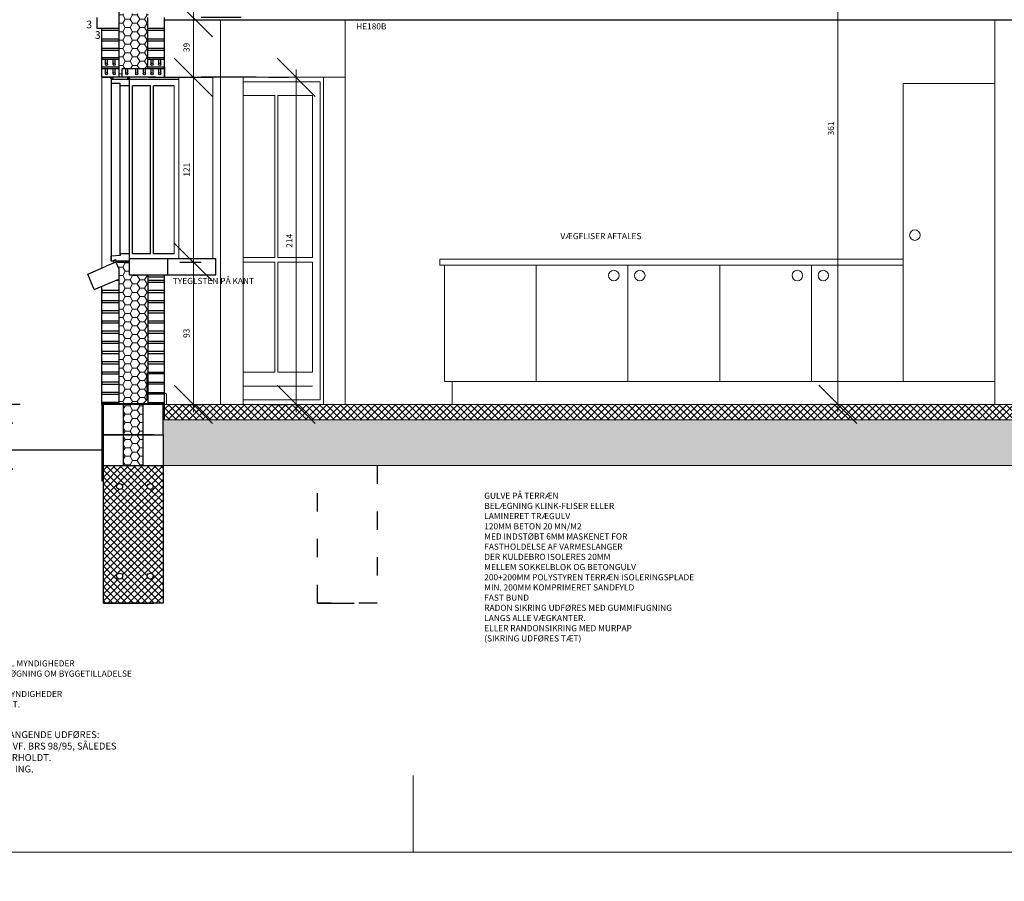
# Model space of a CAD drawing. Units: millimetres. Extents: x 11480 to 33076, y 9769 to 24592.
# Drawn here: x 17648 to 18291, y 13487 to 14050 of the extents above; entities that cross this region are included whole.
import ezdxf

# ---------------------------------------------------------------- set-up
doc = ezdxf.new("R2010")
doc.units = ezdxf.units.MM
doc.header["$PDMODE"] = 64
doc.linetypes.add('ACAD_ISO03W100', pattern=[30, 12, -18])
doc.layers.add('sit-A', color=7, linetype='Continuous')
doc.layers.add('terrænpl.', color=7, linetype='Continuous')
doc.styles.get("Standard").update_dxf_attribs({"font": 'txt.shx', "height": 9})
doc.dimstyles.new('ISO-25', dxfattribs={"dimtxt": 25, "dimasz": 25, "dimexe": 5, "dimexo": 50, "dimgap": 2, "dimtad": 1, "dimtxsty": 'Standard', "dimblk": 'OBLIQUE', "dimcen": 5, "dimdle": 5, "dimclrd": 256, "dimadec": 1, "dimazin": 0, "dimtfac": 1, "dimtmove": 0, "dimatfit": 3, "dimldrblk": 'OBLIQUE', "dimfxl": 0, "dimlwd": 20, "dimarcsym": 0})
pattern_1 = [(0, (0, 0), (4.7625, 2.74963), [3.175, -6.35]), (120, (0, 0), (-4.76249943, 2.749631), [3.175, -6.35]), (60, (0, 0), (5.7e-07, 5.499261), [-6.35, 3.175])]

# ---------------------------------------------------------------- blocks, each defined once
blk = doc.blocks.new('_Oblique')
at = {"color": 0, "linetype": 'ByBlock', "lineweight": -2}
blk.add_line((-0.5, -0.5), (0.5, 0.5), dxfattribs=at)
blk = doc.blocks.new('*D1074')
at = {"lineweight": 20, "ltscale": 2}
for p, q in [((17630.51, 13803.59), (17630.51, 13763.59)), ((22006.81, 10200.23), (22113.81, 10200.23))]:
    blk.add_line(p, q, dxfattribs=at)
at = {"color": 0, "lineweight": -2, "ltscale": 2}
for p, q in [((17647.91, 13798.59), (17625.51, 13798.59)), ((17647.91, 13768.59), (17625.51, 13768.59)), ((22011.81, 10193.65), (22011.81, 10195.23)), ((22108.81, 10193.65), (22108.81, 10195.23))]:
    blk.add_line(p, q, dxfattribs=at)
at = {"layer": 'Defpoints', "color": 0, "lineweight": 20, "ltscale": 2}
for p in [(17697.91, 13798.59), (17630.51, 13768.59), (17697.91, 13768.59), (22011.81, 10243.65), (22108.81, 10243.65), (22108.81, 10200.23)]:
    blk.add_point(p, dxfattribs=at)
at = {"lineweight": 20, "ltscale": 2, "xscale": 25, "yscale": 25, "zscale": 25}
for p, rotation in [((17630.51, 13798.59), 90), ((17630.51, 13768.59), 270), ((22011.81, 10200.23), 180)]:
    blk.add_blockref('_Oblique', p, dxfattribs=dict(at, rotation=rotation))
blk.add_blockref('_Oblique', (22108.81, 10200.23), dxfattribs=at)
at = {"color": 0, "lineweight": 20, "ltscale": 2, "insert": (17626.51, 13783.59), "char_height": 4, "attachment_point": 5, "rotation": 90}
blk.add_mtext('30', dxfattribs=at)
at = {"color": 0, "lineweight": 20, "ltscale": 2, "insert": (22060.31, 10206.73), "char_height": 9, "attachment_point": 5}
blk.add_mtext('97', dxfattribs=at)
blk = doc.blocks.new('*D1076')
at = {"lineweight": 20, "ltscale": 2}
for p, q in [((15490.39, 13803.59), (15490.39, 13763.59)), ((22150.81, 10200.23), (22257.81, 10200.23))]:
    blk.add_line(p, q, dxfattribs=at)
at = {"color": 0, "lineweight": -2, "ltscale": 2}
for p, q in [((15507.79, 13798.59), (15485.39, 13798.59)), ((15507.79, 13768.59), (15485.39, 13768.59)), ((22155.81, 10193.65), (22155.81, 10195.23)), ((22252.81, 10193.65), (22252.81, 10195.23))]:
    blk.add_line(p, q, dxfattribs=at)
at = {"layer": 'Defpoints', "color": 0, "lineweight": 20, "ltscale": 2}
for p in [(15557.79, 13798.59), (15490.39, 13768.59), (15557.79, 13768.59), (22155.81, 10243.65), (22252.81, 10243.65), (22252.81, 10200.23)]:
    blk.add_point(p, dxfattribs=at)
at = {"lineweight": 20, "ltscale": 2, "xscale": 25, "yscale": 25, "zscale": 25}
for p, rotation in [((15490.39, 13798.59), 90), ((15490.39, 13768.59), 270), ((22155.81, 10200.23), 180)]:
    blk.add_blockref('_Oblique', p, dxfattribs=dict(at, rotation=rotation))
blk.add_blockref('_Oblique', (22252.81, 10200.23), dxfattribs=at)
at = {"color": 0, "lineweight": 20, "ltscale": 2, "insert": (15486.39, 13783.59), "char_height": 4, "attachment_point": 5, "rotation": 90}
blk.add_mtext('30', dxfattribs=at)
at = {"color": 0, "lineweight": 20, "ltscale": 2, "insert": (22204.31, 10206.73), "char_height": 9, "attachment_point": 5}
blk.add_mtext('97', dxfattribs=at)
blk = doc.blocks.new('*D1075')
at = {"lineweight": 20, "ltscale": 2}
for p, q in [((15491.94, 14039.19), (15491.94, 14075.79)), ((22103.81, 10200.23), (22160.81, 10200.23))]:
    blk.add_line(p, q, dxfattribs=at)
at = {"color": 0, "lineweight": -2, "ltscale": 2}
for p, q in [((15504.79, 14070.79), (15486.94, 14070.79)), ((15504.79, 14044.19), (15486.94, 14044.19)), ((22108.81, 10193.65), (22108.81, 10195.23)), ((22155.81, 10193.65), (22155.81, 10195.23))]:
    blk.add_line(p, q, dxfattribs=at)
at = {"layer": 'Defpoints', "color": 0, "lineweight": 20, "ltscale": 2}
for p in [(15491.94, 14070.79), (15554.79, 14070.79), (15554.79, 14044.19), (22108.81, 10243.65), (22155.81, 10243.65), (22155.81, 10200.23)]:
    blk.add_point(p, dxfattribs=at)
at = {"lineweight": 20, "ltscale": 2, "xscale": 25, "yscale": 25, "zscale": 25}
for p, rotation in [((15491.94, 14070.79), 90), ((15491.94, 14044.19), 270), ((22108.81, 10200.23), 180)]:
    blk.add_blockref('_Oblique', p, dxfattribs=dict(at, rotation=rotation))
blk.add_blockref('_Oblique', (22155.81, 10200.23), dxfattribs=at)
at = {"color": 0, "lineweight": 20, "ltscale": 2, "insert": (15487.61, 14057.49), "char_height": 4, "attachment_point": 5, "rotation": 90}
blk.add_mtext('26,6', dxfattribs=at)
at = {"color": 0, "lineweight": 20, "ltscale": 2, "insert": (22132.31, 10206.73), "char_height": 9, "attachment_point": 5}
blk.add_mtext('47', dxfattribs=at)
blk = doc.blocks.new('*D1077')
at = {"lineweight": 20, "ltscale": 2}
for p, q in [((15645.01, 14007.59), (15645.01, 14056.59)), ((22247.81, 10200.23), (22448.81, 10200.23))]:
    blk.add_line(p, q, dxfattribs=at)
at = {"color": 0, "lineweight": -2, "ltscale": 2}
for p, q in [((15648.79, 14051.59), (15650.01, 14051.59)), ((15648.79, 14012.59), (15650.01, 14012.59)), ((22252.81, 10193.65), (22252.81, 10195.23)), ((22443.81, 10193.65), (22443.81, 10195.23))]:
    blk.add_line(p, q, dxfattribs=at)
at = {"layer": 'Defpoints', "color": 0, "lineweight": 20, "ltscale": 2}
for p in [(15598.79, 14051.59), (15645.01, 14051.59), (15598.79, 14012.59), (22252.81, 10243.65), (22443.81, 10243.65), (22443.81, 10200.23)]:
    blk.add_point(p, dxfattribs=at)
at = {"lineweight": 20, "ltscale": 2, "xscale": 25, "yscale": 25, "zscale": 25}
for p, rotation in [((15645.01, 14051.59), 90), ((15645.01, 14012.59), 270), ((22252.81, 10200.23), 180)]:
    blk.add_blockref('_Oblique', p, dxfattribs=dict(at, rotation=rotation))
blk.add_blockref('_Oblique', (22443.81, 10200.23), dxfattribs=at)
at = {"color": 0, "lineweight": 20, "ltscale": 2, "insert": (15641.01, 14032.09), "char_height": 4, "attachment_point": 5, "rotation": 90}
blk.add_mtext('39', dxfattribs=at)
at = {"color": 0, "lineweight": 20, "ltscale": 2, "insert": (22348.31, 10206.73), "char_height": 9, "attachment_point": 5}
blk.add_mtext('191', dxfattribs=at)
blk = doc.blocks.new('*D1088')
at = {"color": 0, "lineweight": -2, "ltscale": 2}
for p, q in [((18183.28, 14159.59), (18177.53, 14159.59)), ((18180.28, 13798.59), (18177.53, 13798.59))]:
    blk.add_line(p, q, dxfattribs=at)
at = {"lineweight": 20, "ltscale": 2}
blk.add_line((18182.53, 14164.59), (18182.53, 13793.59), dxfattribs=at)
at = {"layer": 'Defpoints', "color": 0, "lineweight": 20, "ltscale": 2}
for p in [(18233.28, 14159.59), (18182.53, 13798.59), (18230.28, 13798.59)]:
    blk.add_point(p, dxfattribs=at)
at = {"lineweight": 20, "ltscale": 2, "xscale": 25, "yscale": 25, "zscale": 25}
for p, rotation in [((18182.53, 14159.59), 90), ((18182.53, 13798.59), 270)]:
    blk.add_blockref('_Oblique', p, dxfattribs=dict(at, rotation=rotation))
at = {"color": 0, "lineweight": 20, "ltscale": 2, "insert": (18178.53, 13979.09), "char_height": 4, "attachment_point": 5, "rotation": 90}
blk.add_mtext('361', dxfattribs=at)
blk = doc.blocks.new('*D1097')
at = {"lineweight": 20, "ltscale": 2}
blk.add_line((17828.32, 13793.59), (17828.32, 14017.59), dxfattribs=at)
at = {"color": 0, "lineweight": -2, "ltscale": 2}
for p, q in [((17810.43, 14012.59), (17823.32, 14012.59)), ((17810.43, 13798.59), (17823.32, 13798.59))]:
    blk.add_line(p, q, dxfattribs=at)
at = {"layer": 'Defpoints', "color": 0, "lineweight": 20, "ltscale": 2}
for p in [(17828.32, 14012.59), (17860.43, 14012.59), (17860.43, 13798.59)]:
    blk.add_point(p, dxfattribs=at)
at = {"lineweight": 20, "ltscale": 2, "xscale": 25, "yscale": 25, "zscale": 25}
for p, rotation in [((17828.32, 14012.59), 90), ((17828.32, 13798.59), 270)]:
    blk.add_blockref('_Oblique', p, dxfattribs=dict(at, rotation=rotation))
at = {"color": 0, "lineweight": 20, "ltscale": 2, "insert": (17824.32, 13905.59), "char_height": 4, "attachment_point": 5, "rotation": 90}
blk.add_mtext('214', dxfattribs=at)
blk = doc.blocks.new('*D1098')
at = {"lineweight": 20, "ltscale": 2}
blk.add_line((17761.12, 13793.59), (17761.12, 13896.59), dxfattribs=at)
at = {"color": 0, "lineweight": -2, "ltscale": 2}
for p, q in [((17752.54, 13891.59), (17766.12, 13891.59)), ((17752.54, 13798.59), (17766.12, 13798.59))]:
    blk.add_line(p, q, dxfattribs=at)
at = {"layer": 'Defpoints', "color": 0, "lineweight": 20, "ltscale": 2}
for p in [(17702.54, 13891.59), (17761.12, 13891.59), (17702.54, 13798.59)]:
    blk.add_point(p, dxfattribs=at)
at = {"lineweight": 20, "ltscale": 2, "xscale": 25, "yscale": 25, "zscale": 25}
for p, rotation in [((17761.12, 13891.59), 90), ((17761.12, 13798.59), 270)]:
    blk.add_blockref('_Oblique', p, dxfattribs=dict(at, rotation=rotation))
at = {"color": 0, "lineweight": 20, "ltscale": 2, "insert": (17757.12, 13845.09), "char_height": 4, "attachment_point": 5, "rotation": 90}
blk.add_mtext('93', dxfattribs=at)
blk = doc.blocks.new('*D1099')
at = {"lineweight": 20, "ltscale": 2}
blk.add_line((17761.12, 13886.59), (17761.12, 14017.59), dxfattribs=at)
at = {"color": 0, "lineweight": -2, "ltscale": 2}
for p, q in [((17752.15, 14012.59), (17756.12, 14012.59)), ((17752.15, 13891.59), (17756.12, 13891.59))]:
    blk.add_line(p, q, dxfattribs=at)
at = {"layer": 'Defpoints', "color": 0, "lineweight": 20, "ltscale": 2}
for p in [(17761.12, 14012.59), (17802.15, 14012.59), (17802.15, 13891.59)]:
    blk.add_point(p, dxfattribs=at)
at = {"lineweight": 20, "ltscale": 2, "xscale": 25, "yscale": 25, "zscale": 25}
for p, rotation in [((17761.12, 14012.59), 90), ((17761.12, 13891.59), 270)]:
    blk.add_blockref('_Oblique', p, dxfattribs=dict(at, rotation=rotation))
at = {"color": 0, "lineweight": 20, "ltscale": 2, "insert": (17757.12, 13952.09), "char_height": 4, "attachment_point": 5, "rotation": 90}
blk.add_mtext('121', dxfattribs=at)
blk = doc.blocks.new('*D1100')
at = {"lineweight": 20, "ltscale": 2}
blk.add_line((17761.12, 14007.59), (17761.12, 14056.59), dxfattribs=at)
at = {"color": 0, "lineweight": -2, "ltscale": 2}
for p, q in [((17792.28, 14051.59), (17766.12, 14051.59)), ((17802.15, 14012.59), (17766.12, 14012.59))]:
    blk.add_line(p, q, dxfattribs=at)
at = {"layer": 'Defpoints', "color": 0, "lineweight": 20, "ltscale": 2}
for p in [(17742.28, 14051.59), (17761.12, 14051.59), (17752.15, 14012.59)]:
    blk.add_point(p, dxfattribs=at)
at = {"lineweight": 20, "ltscale": 2, "xscale": 25, "yscale": 25, "zscale": 25}
for p, rotation in [((17761.12, 14051.59), 90), ((17761.12, 14012.59), 270)]:
    blk.add_blockref('_Oblique', p, dxfattribs=dict(at, rotation=rotation))
at = {"color": 0, "lineweight": 20, "ltscale": 2, "insert": (17757.12, 14032.09), "char_height": 4, "attachment_point": 5, "rotation": 90}
blk.add_mtext('39', dxfattribs=at)

msp = doc.modelspace()

# ---------------------------------------------------------------- hatches: boundary and pattern name
at = {"lineweight": 20, "ltscale": 2}
h = msp.add_hatch(dxfattribs=at)
h.set_pattern_fill('HONEY', color=256, style=0)
h.set_pattern_definition(pattern_1)
h.paths.add_polyline_path([(17731.278, 14051.587), (17731.778, 14051.587), (17731.778, 14054.087), (17714.078, 14054.087), (17714.078, 14074.361), (17701.037, 14070.867), (17712.278, 14070.867), (17712.278, 14012.587), (17714.278, 14012.587), (17714.278, 14017.987), (17731.278, 14017.987)])
h = msp.add_hatch(dxfattribs=at)
h.set_pattern_fill('HONEY', color=256, style=0)
h.set_pattern_definition(pattern_1)
h.paths.add_polyline_path([(17728.278, 13778.587), (17715.278, 13778.587), (17715.278, 13758.587), (17728.278, 13758.587)])
h.paths.add_polyline_path([(17728.278, 13798.587), (17715.278, 13798.587), (17715.278, 13778.587), (17728.278, 13778.587)])
h.paths.add_polyline_path([(17730.753, 13819.067), (17731.278, 13819.067), (17731.278, 13883.251), (17719.278, 13883.251), (17719.278, 13891.395), (17710.482, 13891.395), (17712.278, 13887.163), (17712.278, 13811.907), (17712.278, 13805.247), (17712.278, 13799.087), (17720.652, 13799.087), (17728.334, 13799.087), (17730.753, 13801.506)])
h = msp.add_hatch(dxfattribs=at)
h.set_pattern_fill('HONEY', color=256, style=0)
h.set_pattern_definition(pattern_1)
h.paths.add_polyline_path([(18676.278, 13778.587), (18676.278, 13798.587), (18675.278, 13798.587), (18675.278, 13788.587), (17742.278, 13788.587), (17742.278, 13798.587), (17741.278, 13798.587), (17741.278, 13778.587), (17741.278, 13758.587), (18676.278, 13758.587)])
h = msp.add_hatch(dxfattribs=at)
h.set_pattern_fill('ANSI37', color=256, style=0)
h.paths.add_polyline_path([(18251.873, 13798.587), (17742.278, 13798.587), (17742.278, 13788.587), (18251.873, 13788.587)])
h = msp.add_hatch(dxfattribs=at)
h.set_pattern_fill('ANSI37', color=256, style=0)
h.paths.add_polyline_path([(18675.278, 13798.587), (18673.978, 13798.587), (18278.778, 13798.587), (18251.873, 13798.587), (18251.873, 13788.587), (18675.278, 13788.587)])
h = msp.add_hatch(dxfattribs=at)
h.set_pattern_fill('ANSI37', color=256, style=0)
h.paths.add_polyline_path([(17741.278, 13758.587), (17702.278, 13758.587), (17702.278, 13668.587), (17735.278, 13668.587), (17741.278, 13668.587)])
h.paths.add_polyline_path([(17734.832, 13686.265, -1), (17730.908, 13686.265, -1)], flags=16)
h.paths.add_polyline_path([(17730.908, 13744.878, -1), (17734.832, 13744.878, -1)], flags=16)
h.paths.add_polyline_path([(17714.8, 13686.265, -1), (17710.876, 13686.265, -1)], flags=16)
h.paths.add_polyline_path([(17710.876, 13744.878, -1), (17714.8, 13744.878, -1)], flags=16)

# ---------------------------------------------------------------- linework, layer by layer
at = {"lineweight": 25}
for p, q in [((17742.278, 14050.087), (18675.278, 14050.087)), ((17713.278, 13895.887), (17713.278, 14008.387)), ((17742.278, 13798.587), (17742.278, 13883.251)), ((17742.278, 13798.587), (17742.278, 13883.251))]:
    msp.add_line(p, q, dxfattribs=at)
at = {"lineweight": 20, "ltscale": 2}
for p, q in [((17778.924, 13798.587), (17778.924, 14050.087)), ((17860.429, 13798.587), (17860.429, 14050.087)), ((18285.278, 13798.587), (18285.278, 14050.087)), ((17701.278, 14012.587), (17701.278, 13887.821)), ((17751.624, 13894.087), (17751.624, 14012.587)), ((17773.84, 13894.087), (17773.84, 14012.587)), ((17793.758, 13798.587), (17793.758, 14012.587)), ((17860.429, 13798.587), (17860.429, 14012.587)), ((17748.624, 13897.087), (17748.624, 14006.887)), ((17922.278, 13893.587), (18225.278, 13893.587)), ((17922.278, 13889.587), (18225.278, 13889.587)), ((17701.278, 13875.871), (17701.278, 13805.587)), ((17743.578, 13805.587), (17742.278, 13806.193)), ((17743.578, 13798.587), (17743.578, 13805.587)), ((17701.278, 13798.587), (18278.778, 13798.587)), ((17742.278, 13798.587), (17743.578, 13798.587)), ((18716.278, 13798.587), (18278.778, 13798.587)), ((17742.278, 13788.587), (18675.278, 13788.587)), ((17741.278, 13758.587), (18676.278, 13758.587))]:
    msp.add_line(p, q, dxfattribs=at)
at = {"lineweight": 20}
for p, q in [((18225.278, 13813.587), (18225.278, 14008.587)), ((18225.278, 14008.587), (18285.278, 14008.587)), ((18285.278, 14008.587), (18285.278, 13813.587)), ((17922.278, 13889.587), (17922.278, 13893.587)), ((17925.278, 13813.587), (17925.278, 13889.587)), ((17985.278, 13813.587), (17985.278, 13889.587)), ((18045.278, 13813.587), (18045.278, 13889.587)), ((18105.278, 13813.587), (18105.278, 13889.587)), ((18165.278, 13813.587), (18165.278, 13889.587)), ((18285.278, 13885.587), (18285.278, 13813.587)), ((17814.327, 13819.587), (17793.758, 13819.587)), ((17839.084, 13819.587), (17816.327, 13819.587)), ((17925.278, 13813.587), (18225.278, 13813.587)), ((17930.278, 13813.587), (17930.278, 13798.587)), ((18285.278, 13813.587), (18225.278, 13813.587)), ((18285.278, 13798.587), (18285.278, 13813.587)), ((18285.278, 13798.587), (18285.278, 13813.587)), ((17839.084, 13810.587), (17793.758, 13810.587)), ((18141.278, 13798.587), (18081.278, 13798.587))]:
    msp.add_line(p, q, dxfattribs=at)
at = {"lineweight": 25, "ltscale": 2}
for p, q in [((17742.278, 13798.587), (17742.278, 13831.587)), ((17742.278, 13798.587), (17742.278, 13831.587)), ((17702.278, 13668.587), (17735.278, 13668.587))]:
    msp.add_line(p, q, dxfattribs=at)
at = {"linetype": 'ACAD_ISO03W100', "lineweight": 25, "ltscale": 2}
msp.add_line((17842.278, 13668.587), (17875.278, 13668.587), dxfattribs=at)
at = {"lineweight": 20, "ltscale": 0.25}
for p, q in [((17904.747, 13505.729), (17904.747, 13555.729)), ((17504.747, 13505.729), (18954.747, 13505.729))]:
    msp.add_line(p, q, dxfattribs=at)
at = {"lineweight": 20}
for centre in [(18232.922, 13909.29), (18036.047, 13882.871), (18053.013, 13882.871), (18156.047, 13882.871), (18173.013, 13882.871)]:
    msp.add_circle(centre, 3.434, dxfattribs=at)
at = {"lineweight": 25, "ltscale": 2}
for centre in [(17712.838, 13744.878), (17732.87, 13744.878), (17712.838, 13686.265), (17732.87, 13686.265)]:
    msp.add_circle(centre, 1.962, dxfattribs=at)
at = {"layer": 'sit-A', "linetype": 'ByBlock', "lineweight": -2}
for p, q in [((17712.278, 14070.867), (17712.278, 14012.587)), ((17698.278, 14044.387), (17698.278, 14051.587)), ((17731.278, 14017.987), (17731.278, 14051.587)), ((17742.278, 14012.587), (17742.278, 14051.587)), ((17712.278, 14044.387), (17698.278, 14044.387)), ((17701.278, 14012.587), (17701.278, 14044.387)), ((17742.278, 14044.387), (17731.278, 14044.387)), ((17712.278, 14043.187), (17701.278, 14043.187)), ((17712.278, 14037.487), (17701.278, 14037.487)), ((17742.278, 14043.187), (17731.278, 14043.187)), ((17742.278, 14037.487), (17731.278, 14037.487)), ((17712.278, 14036.287), (17701.278, 14036.287)), ((17712.278, 14031.387), (17701.278, 14031.387)), ((17742.278, 14036.287), (17731.278, 14036.287)), ((17742.278, 14031.387), (17731.278, 14031.387)), ((17712.278, 14030.187), (17701.278, 14030.187)), ((17712.278, 14025.287), (17701.278, 14025.287)), ((17712.278, 14024.087), (17701.278, 14024.087)), ((17703.483, 14024.087), (17703.483, 14021.087)), ((17704.983, 14021.087), (17704.983, 14024.087)), ((17708.483, 14024.087), (17708.483, 14021.087)), ((17709.983, 14021.087), (17709.983, 14024.087)), ((17742.278, 14030.187), (17731.278, 14030.187)), ((17742.278, 14025.287), (17731.278, 14025.287)), ((17742.278, 14024.087), (17731.278, 14024.087)), ((17733.278, 14024.087), (17733.278, 14021.087)), ((17734.778, 14021.087), (17734.778, 14024.087)), ((17738.278, 14024.087), (17738.278, 14021.087)), ((17739.778, 14021.087), (17739.778, 14024.087)), ((17712.278, 14019.187), (17701.278, 14019.187)), ((17712.278, 14017.987), (17701.278, 14017.987)), ((17703.483, 14017.987), (17703.483, 14014.987)), ((17704.983, 14014.987), (17704.983, 14017.987)), ((17708.483, 14017.987), (17708.483, 14014.987)), ((17709.983, 14014.987), (17709.983, 14017.987)), ((17736.278, 14017.987), (17714.278, 14017.987)), ((17714.278, 14017.987), (17714.278, 14012.587)), ((17716.778, 14017.987), (17716.778, 14014.987)), ((17718.278, 14014.987), (17718.278, 14017.987)), ((17723.278, 14017.987), (17723.278, 14014.987)), ((17724.778, 14014.987), (17724.778, 14017.987)), ((17728.278, 14017.987), (17728.278, 14014.987)), ((17729.778, 14014.987), (17729.778, 14017.987)), ((17742.278, 14019.187), (17731.278, 14019.187)), ((17742.278, 14017.987), (17731.278, 14017.987)), ((17733.278, 14017.987), (17733.278, 14014.987)), ((17734.778, 14014.987), (17734.778, 14017.987)), ((17738.278, 14017.987), (17738.278, 14014.987)), ((17739.778, 14014.987), (17739.778, 14017.987)), ((17742.278, 14019.187), (17742.278, 14017.987)), ((17742.278, 14018.987), (17742.278, 14013.487)), ((17742.278, 14018.387), (17742.278, 14012.887)), ((17742.278, 14017.987), (17742.278, 14012.587)), ((17736.278, 14012.587), (17701.278, 14012.587)), ((17701.278, 14012.587), (17707.278, 14012.587)), ((17707.278, 14012.587), (17707.278, 13892.587)), ((17707.278, 14011.387), (17751.624, 14011.387)), ((17719.278, 13894.087), (17719.278, 14011.387)), ((17731.278, 14012.587), (17773.84, 14012.587)), ((17713.278, 14008.387), (17707.278, 14008.387)), ((17719.278, 14006.887), (17713.278, 14006.887)), ((17732.988, 14006.887), (17721.278, 14006.887)), ((17721.278, 13897.087), (17721.278, 14006.887)), ((17732.988, 13897.087), (17732.988, 14006.887)), ((17748.624, 14006.887), (17734.988, 14006.887)), ((17734.988, 13897.087), (17734.988, 14006.887)), ((17719.278, 13892.587), (17719.278, 13912.737)), ((17713.278, 13895.887), (17707.278, 13895.572)), ((17707.278, 13892.587), (17707.278, 13895.572)), ((17713.278, 13897.087), (17713.278, 13895.887)), ((17719.278, 13897.087), (17713.278, 13897.087)), ((17719.278, 13894.087), (17719.278, 13897.087)), ((17732.988, 13897.087), (17721.278, 13897.087)), ((17748.624, 13897.087), (17734.988, 13897.087)), ((17691.974, 13883.871), (17704.081, 13889.01)), ((17710.362, 13891.676), (17704.081, 13889.01)), ((17707.278, 13892.587), (17708.278, 13892.587)), ((17707.278, 13892.587), (17708.278, 13892.587)), ((17708.278, 13892.587), (17710.158, 13893.271)), ((17710.158, 13893.271), (17710.407, 13892.587)), ((17710.362, 13891.676), (17712.278, 13887.163)), ((17710.407, 13892.587), (17719.278, 13892.587)), ((17719.278, 13891.395), (17710.482, 13891.395)), ((17719.278, 13894.087), (17775.84, 13894.087)), ((17719.278, 13883.251), (17719.278, 13894.087)), ((17744.278, 13883.251), (17744.278, 13894.087)), ((17775.84, 13883.251), (17775.84, 13894.087)), ((17696.272, 13873.746), (17691.974, 13883.871)), ((17712.278, 13887.163), (17712.278, 13811.907)), ((17719.278, 13883.251), (17775.84, 13883.251)), ((17731.278, 13883.251), (17731.278, 13818.567)), ((17742.278, 13805.587), (17742.278, 13883.251)), ((17696.272, 13873.746), (17712.278, 13880.54)), ((17710.504, 13879.787), (17712.278, 13879.787)), ((17731.278, 13882.051), (17742.278, 13882.051)), ((17731.278, 13879.707), (17731.278, 13878.507)), ((17742.278, 13879.707), (17731.278, 13879.707)), ((17731.278, 13878.507), (17742.278, 13878.507)), ((17701.278, 13798.587), (17701.278, 13875.871)), ((17701.278, 13873.107), (17701.278, 13875.871)), ((17701.278, 13873.047), (17701.278, 13871.847)), ((17712.278, 13873.047), (17701.278, 13873.047)), ((17701.278, 13871.847), (17712.278, 13871.847)), ((17742.278, 13873.047), (17731.278, 13873.047)), ((17731.278, 13873.047), (17731.278, 13871.847)), ((17731.278, 13871.847), (17742.278, 13871.847)), ((17712.278, 13866.387), (17701.278, 13866.387)), ((17701.278, 13866.387), (17701.278, 13865.187)), ((17701.278, 13865.187), (17712.278, 13865.187)), ((17731.278, 13866.387), (17731.278, 13865.187)), ((17742.278, 13866.387), (17731.278, 13866.387)), ((17731.278, 13865.187), (17742.278, 13865.187)), ((17712.278, 13859.727), (17701.278, 13859.727)), ((17701.278, 13859.727), (17701.278, 13858.527)), ((17701.278, 13858.527), (17712.278, 13858.527)), ((17731.278, 13859.727), (17731.278, 13858.527)), ((17742.278, 13859.727), (17731.278, 13859.727)), ((17731.278, 13858.527), (17742.278, 13858.527)), ((17701.278, 13853.067), (17701.278, 13851.867)), ((17712.278, 13853.067), (17701.278, 13853.067)), ((17701.278, 13851.867), (17712.278, 13851.867)), ((17742.278, 13853.067), (17731.278, 13853.067)), ((17731.278, 13853.067), (17731.278, 13851.867)), ((17731.278, 13851.867), (17742.278, 13851.867)), ((17701.278, 13846.407), (17701.278, 13845.207)), ((17712.278, 13846.407), (17701.278, 13846.407)), ((17701.278, 13845.207), (17712.278, 13845.207)), ((17742.278, 13846.407), (17731.278, 13846.407)), ((17731.278, 13846.407), (17731.278, 13845.207)), ((17731.278, 13845.207), (17742.278, 13845.207)), ((17712.278, 13839.747), (17701.278, 13839.747)), ((17701.278, 13839.747), (17701.278, 13838.547)), ((17701.278, 13838.547), (17712.278, 13838.547)), ((17731.278, 13839.747), (17731.278, 13838.547)), ((17742.278, 13839.747), (17731.278, 13839.747)), ((17731.278, 13838.547), (17742.278, 13838.547)), ((17701.278, 13833.087), (17701.278, 13831.887)), ((17712.278, 13833.087), (17701.278, 13833.087)), ((17701.278, 13831.887), (17712.278, 13831.887)), ((17742.278, 13833.087), (17731.278, 13833.087)), ((17731.278, 13833.087), (17731.278, 13831.887)), ((17731.278, 13831.887), (17742.278, 13831.887)), ((17742.278, 13798.587), (17742.278, 13831.395)), ((17742.278, 13798.587), (17742.278, 13831.395)), ((17712.278, 13826.427), (17701.278, 13826.427)), ((17701.278, 13826.427), (17701.278, 13825.227)), ((17701.278, 13825.227), (17712.278, 13825.227)), ((17731.278, 13826.427), (17731.278, 13825.227)), ((17742.278, 13826.427), (17731.278, 13826.427)), ((17731.278, 13825.227), (17742.278, 13825.227)), ((17712.278, 13819.767), (17701.278, 13819.767)), ((17701.278, 13819.767), (17701.278, 13818.567)), ((17701.278, 13818.567), (17712.278, 13818.567)), ((17730.753, 13819.067), (17730.753, 13801.506)), ((17734.278, 13819.067), (17730.753, 13819.067)), ((17731.278, 13819.767), (17742.278, 13819.767)), ((17731.278, 13818.567), (17731.278, 13813.107)), ((17742.278, 13818.567), (17731.278, 13818.567)), ((17742.278, 13798.587), (17742.278, 13818.567)), ((17742.278, 13798.587), (17742.278, 13818.567)), ((17701.278, 13813.107), (17701.278, 13811.907)), ((17712.278, 13813.107), (17701.278, 13813.107)), ((17701.278, 13811.907), (17712.278, 13811.907)), ((17712.278, 13811.907), (17712.278, 13805.247)), ((17731.278, 13813.107), (17731.278, 13806.447)), ((17731.278, 13813.107), (17742.278, 13813.107)), ((17742.278, 13811.907), (17731.278, 13811.907)), ((17712.278, 13806.447), (17701.278, 13806.447)), ((17701.278, 13805.247), (17712.278, 13805.247)), ((17712.278, 13805.247), (17712.278, 13798.587)), ((17731.278, 13806.447), (17731.278, 13799.087)), ((17731.278, 13806.447), (17742.278, 13806.447)), ((17742.278, 13805.247), (17731.278, 13805.247)), ((17712.278, 13799.787), (17701.278, 13799.787)), ((17701.596, 13798.587), (17701.596, 13799.087)), ((17701.596, 13799.087), (17720.652, 13799.087)), ((17703.278, 13799.087), (17728.334, 13799.087)), ((17730.753, 13801.506), (17728.334, 13799.087)), ((17728.334, 13799.087), (17742.278, 13799.087)), ((17731.278, 13799.787), (17742.278, 13799.787)), ((17701.278, 13798.587), (17701.278, 13748.587)), ((17702.278, 13668.587), (17702.278, 13798.587)), ((17736.278, 13798.587), (17703.278, 13798.587)), ((17742.278, 13798.587), (17703.278, 13798.587)), ((17715.278, 13798.587), (17715.278, 13778.587)), ((17728.278, 13778.587), (17728.278, 13798.587)), ((17741.278, 13778.587), (17741.278, 13798.587)), ((17742.278, 13788.587), (17742.278, 13798.587)), ((17735.278, 13778.587), (17702.278, 13778.587)), ((17702.278, 13778.587), (17741.278, 13778.587)), ((17715.278, 13778.587), (17715.278, 13758.587)), ((17728.278, 13758.587), (17728.278, 13778.587)), ((17741.278, 13778.587), (17741.278, 13668.587)), ((17701.278, 13768.587), (17398.542, 13768.587)), ((17702.278, 13758.587), (17741.278, 13758.587)), ((17701.278, 13748.587), (17702.278, 13748.587)), ((17741.278, 13668.587), (17702.278, 13668.587))]:
    msp.add_line(p, q, dxfattribs=at)
at = {"layer": 'sit-A', "linetype": 'ACAD_ISO03W100', "lineweight": -2}
for p, q in [((17842.278, 13668.587), (17842.278, 13758.587)), ((17881.278, 13758.587), (17881.278, 13668.587)), ((17881.278, 13668.587), (17842.278, 13668.587))]:
    msp.add_line(p, q, dxfattribs=at)
at = {"layer": 'sit-A', "linetype": 'ByBlock', "lineweight": -2}
for centre, radius in [((17704.252, 14021.001), 0.7), ((17709.252, 14021.001), 0.7), ((17734.047, 14021.001), 0.7), ((17739.047, 14021.001), 0.7), ((17704.252, 14014.901), 0.7), ((17707.808, 14012.039), 0.6), ((17709.252, 14014.901), 0.7), ((17717.547, 14014.901), 0.7), ((17718.752, 14012.039), 0.6), ((17724.047, 14014.901), 0.7), ((17729.047, 14014.901), 0.7), ((17734.047, 14014.901), 0.7), ((17739.047, 14014.901), 0.7), ((17709.558, 13892.182), 0.8)]:
    msp.add_circle(centre, radius, dxfattribs=at)
at = {"layer": 'terrænpl.', "lineweight": 20}
for p, q in [((17860.429, 14012.587), (17793.758, 14012.587)), ((17839.686, 14012.587), (17794.584, 14012.587)), ((17846.084, 13798.587), (17846.084, 14012.587)), ((17793.758, 14009.587), (17815.827, 14009.587)), ((17814.827, 14009.587), (17844.084, 14009.587)), ((17844.084, 13801.587), (17844.084, 14009.587)), ((17793.758, 14000.587), (17814.327, 14000.587)), ((17814.327, 13894.587), (17814.327, 14000.587)), ((17816.327, 13894.587), (17816.327, 14000.587)), ((17816.327, 14000.587), (17839.084, 14000.587)), ((17839.084, 13894.587), (17839.084, 14000.587)), ((17793.758, 13894.587), (17814.327, 13894.587)), ((17793.758, 13891.587), (17814.327, 13891.587)), ((17814.327, 13819.587), (17814.327, 13891.587)), ((17816.327, 13894.587), (17839.084, 13894.587)), ((17816.327, 13819.587), (17816.327, 13891.587)), ((17816.327, 13891.587), (17839.084, 13891.587)), ((17839.084, 13819.587), (17839.084, 13891.587)), ((17793.758, 13801.587), (17844.084, 13801.587))]:
    msp.add_line(p, q, dxfattribs=at)

# ---------------------------------------------------------------- texts
at = {"lineweight": 20, "ltscale": 2, "attachment_point": 1}
for s, insert, char_height, width in [('3', (17691.087, 14049.592), 5, 14.0174), ('HE180B', (17867.479, 14047.871), 4, 103.1399), ('3', (17696.67, 14042.707), 5, 14.0174), ('VÆGFLISER AFTALES', (18001.106, 13910.673), 4, 191.2378), ('TYEGLSTEN PÅ KANT', (17747.663, 13881.349), 4, 64.0777), ('GULVE PÅ TERRÆN\\PBELÆGNING KLINK-FLISER ELLER \\PLAMINERET TRÆGULV\\P120MM BETON 20 MN/M2\\PMED INDSTØBT 6MM MASKENET FOR\\PFASTHOLDELSE AF VARMESLANGER\\PDER KULDEBRO ISOLERES 20MM\\PMELLEM SOKKELBLOK OG BETONGULV\\P200+200MM POLYSTYREN TERRÆN ISOLERINGSPLADE\\PMIN. 200MM KOMPRIMERET SANDFYLD\\PFAST BUND\\PRADON SIKRING UDFØRES MED GUMMIFUGNING\\PLANGS ALLE VÆGKANTER.\\PELLER RANDONSIKRING MED MURPAP\\P(SIKRING UDFØRES TÆT)', (17951.286, 13740.855), 4, 402.8434), ('ENERGIRAPPORT INDSENDES TIL MYNDIGHEDER\\PSNAREST EFTER INDSENDT ANSØGNING OM BYGGETILLADELSE\\P\\PENERGIATTES INDSENDES TIL MYNDIGHEDER\\PSNAREST BYGGERI ER AFSLUTTET.', (17560.329, 13631.166), 4, 187.0047), ('PÅ MYNDIGHEDERNES FORLANGENDE UDFØRES:\\PTRYKPRØVEBEREGNINGER J.VF. BRS 98/95, SÅLEDES TÆTNINGSFORHOLD ER OVERHOLDT.\\PARBEJDET UDFØRES AF AUT. ING.', (17560.438, 13584.816), 4.5, 189.78345)]:
    msp.add_mtext(s, dxfattribs=dict(at, insert=insert, char_height=char_height, width=width))

# ---------------------------------------------------------------- dimensions: what is measured, and where the dimension line sits
at = {"lineweight": 20, "ltscale": 2}
for base, p1, p2, picture, middle in [((18182.525, 13798.587), (18233.278, 14159.587), (18230.278, 13798.587), '*D1088', (18178.525, 13979.087)), ((15491.944, 14070.787), (15554.795, 14044.187), (15554.795, 14070.787), '*D1075', (15487.611, 14057.487)), ((15645.014, 14051.587), (15598.795, 14012.587), (15598.795, 14051.587), '*D1077', (15641.014, 14032.087)), ((17761.118, 14051.587), (17752.152, 14012.587), (17742.278, 14051.587), '*D1100', (17757.118, 14032.087)), ((17761.118, 14012.587), (17802.152, 13891.587), (17802.152, 14012.587), '*D1099', (17757.118, 13952.087)), ((17828.322, 14012.587), (17860.429, 13798.587), (17860.429, 14012.587), '*D1097', (17824.322, 13905.587)), ((17761.118, 13891.587), (17702.544, 13798.587), (17702.544, 13891.587), '*D1098', (17757.118, 13845.087)), ((15490.392, 13768.587), (15557.795, 13798.587), (15557.795, 13768.587), '*D1076', (15486.392, 13783.587)), ((17630.508, 13768.587), (17697.911, 13798.587), (17697.911, 13768.587), '*D1074', (17626.508, 13783.587))]:
    dim = msp.add_linear_dim(base=base, p1=p1, p2=p2, angle=90, dimstyle='ISO-25', dxfattribs=at)
    dim.commit()
    dim.dimension.update_dxf_attribs({"geometry": picture, "text_midpoint": middle})
for base, p1, p2, picture, middle in [((22155.811, 10200.23), (22108.811, 10243.648), (22155.811, 10243.648), '*D1075', (22132.311, 10206.73)), ((22443.811, 10200.23), (22252.811, 10243.648), (22443.811, 10243.648), '*D1077', (22348.311, 10206.73)), ((22252.811, 10200.23), (22155.811, 10243.648), (22252.811, 10243.648), '*D1076', (22204.311, 10206.73)), ((22108.811, 10200.23), (22011.811, 10243.648), (22108.811, 10243.648), '*D1074', (22060.311, 10206.73))]:
    dim = msp.add_linear_dim(base=base, p1=p1, p2=p2, dimstyle='ISO-25', dxfattribs=at)
    dim.commit()
    dim.dimension.update_dxf_attribs({"geometry": picture, "text_midpoint": middle})

doc.saveas('drawing.dxf')
